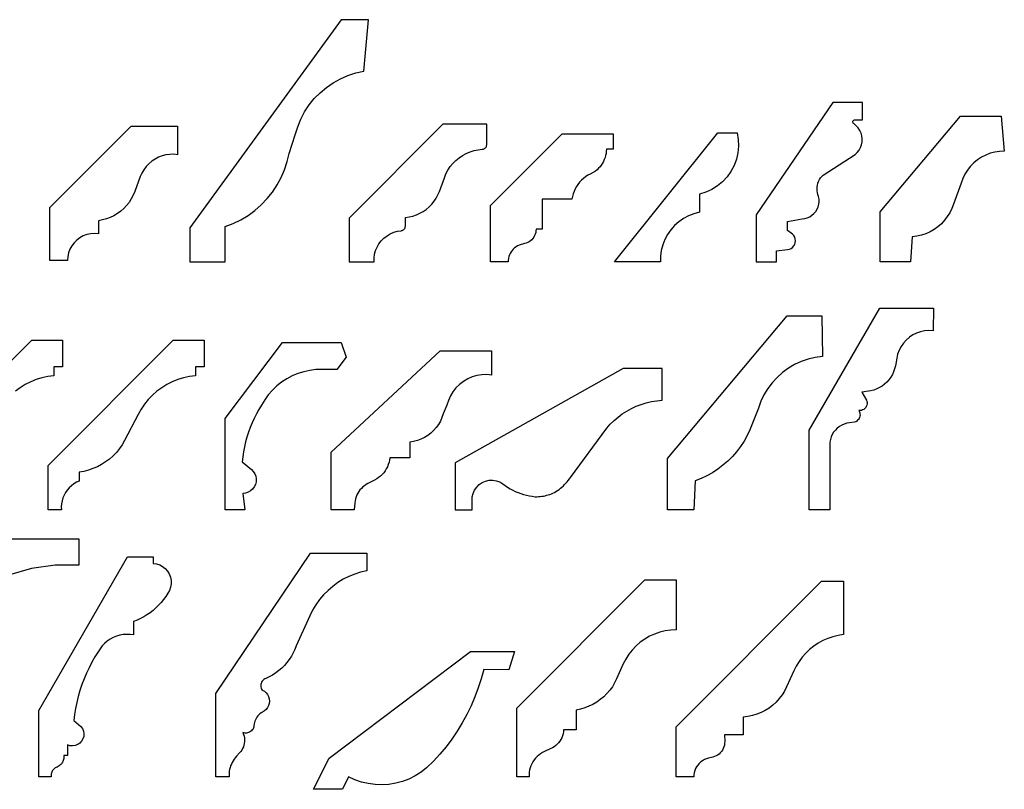
# Model space of a CAD drawing. Units: inches. Extents: x 7.2 to 66.9, y -18 to 23.8.
# Drawn here: x 51.8 to 65.7, y 1.8 to 12.7 of the extents above; entities that cross this region are included whole.
import ezdxf

# ---------------------------------------------------------------- set-up
doc = ezdxf.new("R2010")
doc.units = ezdxf.units.IN
doc.header["$MEASUREMENT"] = 0
doc.layers.add('Edges', color=7, linetype='Continuous')

msp = doc.modelspace()

# ---------------------------------------------------------------- linework, layer by layer
at = {"layer": 'Edges'}
for p, q in [((56.289, 12.685), (54.152, 9.744)), ((56.675, 12.685), (56.289, 12.685)), ((56.611, 11.959), (56.675, 12.685)), ((56.178, 11.795), (56.28, 11.852)), ((56.28, 11.852), (56.387, 11.898)), ((56.387, 11.898), (56.498, 11.934)), ((56.498, 11.934), (56.611, 11.959)), ((55.993, 11.654), (56.083, 11.729)), ((56.083, 11.729), (56.178, 11.795)), ((55.839, 11.481), (55.912, 11.571)), ((55.912, 11.571), (55.993, 11.654)), ((55.775, 11.383), (55.839, 11.481)), ((63.233, 11.515), (62.152, 9.93)), ((63.652, 11.515), (63.233, 11.515)), ((63.652, 11.271), (63.652, 11.515)), ((55.677, 11.173), (55.721, 11.28)), ((55.721, 11.28), (55.775, 11.383)), ((63.528, 11.262), (63.533, 11.267)), ((63.533, 11.267), (63.54, 11.27)), ((63.54, 11.27), (63.547, 11.271)), ((63.547, 11.271), (63.554, 11.271)), ((63.554, 11.271), (63.652, 11.271)), ((63.903, 9.97), (65.038, 11.322)), ((65.038, 11.322), (65.615, 11.322)), ((65.615, 11.322), (65.657, 10.83)), ((52.176, 10.034), (53.325, 11.183)), ((53.325, 11.183), (53.981, 11.183)), ((53.981, 11.183), (53.981, 10.779)), ((55.643, 11.061), (55.677, 11.173)), ((57.728, 11.21), (56.402, 9.884)), ((58.347, 11.21), (57.728, 11.21)), ((58.347, 10.919), (58.347, 11.21)), ((63.519, 11.243), (63.52, 11.25)), ((63.519, 11.236), (63.519, 11.243)), ((63.521, 11.229), (63.519, 11.236)), ((63.52, 11.25), (63.523, 11.257)), ((63.524, 11.223), (63.521, 11.229)), ((63.523, 11.257), (63.528, 11.262)), ((63.529, 11.218), (63.524, 11.223)), ((63.535, 11.214), (63.529, 11.218)), ((63.567, 11.188), (63.535, 11.214)), ((63.595, 11.157), (63.567, 11.188)), ((63.618, 11.122), (63.595, 11.157)), ((55.556, 10.798), (55.643, 11.061)), ((58.402, 10.061), (59.413, 11.072)), ((59.413, 11.072), (60.131, 11.072)), ((60.131, 11.072), (60.131, 10.856)), ((60.152, 9.265), (61.612, 11.087)), ((61.612, 11.087), (61.882, 11.087)), ((61.882, 11.087), (61.898, 10.994)), ((61.898, 10.994), (61.902, 10.9)), ((63.635, 11.084), (63.618, 11.122)), ((63.646, 11.044), (63.635, 11.084)), ((63.651, 11.002), (63.646, 11.044)), ((63.649, 10.96), (63.651, 11.002)), ((58.168, 10.837), (58.225, 10.849)), ((58.225, 10.849), (58.284, 10.856)), ((58.284, 10.856), (58.292, 10.857)), ((58.292, 10.857), (58.3, 10.858)), ((58.3, 10.858), (58.308, 10.861)), ((58.308, 10.861), (58.315, 10.864)), ((58.315, 10.864), (58.322, 10.869)), ((58.322, 10.869), (58.328, 10.874)), ((58.328, 10.874), (58.334, 10.88)), ((58.334, 10.88), (58.338, 10.887)), ((58.338, 10.887), (58.342, 10.895)), ((58.342, 10.895), (58.344, 10.902)), ((58.344, 10.902), (58.346, 10.91)), ((58.346, 10.91), (58.347, 10.919)), ((60.037, 10.856), (60.036, 10.826)), ((60.131, 10.856), (60.037, 10.856)), ((61.902, 10.9), (61.894, 10.807)), ((63.607, 10.844), (63.627, 10.88)), ((63.627, 10.88), (63.641, 10.92)), ((63.641, 10.92), (63.649, 10.96)), ((53.662, 10.718), (53.616, 10.687)), ((53.711, 10.743), (53.662, 10.718)), ((53.763, 10.762), (53.711, 10.743)), ((53.816, 10.776), (53.763, 10.762)), ((53.871, 10.783), (53.816, 10.776)), ((53.926, 10.784), (53.871, 10.783)), ((53.981, 10.779), (53.926, 10.784)), ((55.528, 10.681), (55.556, 10.798)), ((57.911, 10.697), (57.957, 10.735)), ((57.957, 10.735), (58.005, 10.768)), ((58.005, 10.768), (58.057, 10.796)), ((58.057, 10.796), (58.112, 10.819)), ((58.112, 10.819), (58.168, 10.837)), ((60.008, 10.711), (59.996, 10.684)), ((60.018, 10.739), (60.008, 10.711)), ((60.026, 10.768), (60.018, 10.739)), ((60.032, 10.797), (60.026, 10.768)), ((60.036, 10.826), (60.032, 10.797)), ((61.873, 10.715), (61.841, 10.627)), ((61.894, 10.807), (61.873, 10.715)), ((63.097, 10.491), (63.551, 10.782)), ((63.551, 10.782), (63.581, 10.811)), ((63.581, 10.811), (63.607, 10.844)), ((65.334, 10.743), (65.277, 10.706)), ((65.394, 10.774), (65.334, 10.743)), ((65.457, 10.799), (65.394, 10.774)), ((65.523, 10.816), (65.457, 10.799)), ((65.589, 10.826), (65.523, 10.816)), ((65.657, 10.83), (65.589, 10.826)), ((53.537, 10.611), (53.504, 10.567)), ((53.574, 10.652), (53.537, 10.611)), ((53.616, 10.687), (53.574, 10.652)), ((55.491, 10.567), (55.528, 10.681)), ((57.799, 10.561), (57.832, 10.61)), ((57.832, 10.61), (57.87, 10.655)), ((57.87, 10.655), (57.911, 10.697)), ((59.927, 10.587), (59.906, 10.567)), ((59.947, 10.609), (59.927, 10.587)), ((59.965, 10.633), (59.947, 10.609)), ((59.981, 10.658), (59.965, 10.633)), ((59.996, 10.684), (59.981, 10.658)), ((61.841, 10.627), (61.797, 10.543)), ((65.177, 10.614), (65.135, 10.561)), ((65.225, 10.663), (65.177, 10.614)), ((65.277, 10.706), (65.225, 10.663)), ((53.454, 10.469), (53.377, 10.258)), ((53.476, 10.519), (53.454, 10.469)), ((53.504, 10.567), (53.476, 10.519)), ((55.386, 10.352), (55.443, 10.458)), ((55.443, 10.458), (55.491, 10.567)), ((57.678, 10.261), (57.749, 10.454)), ((57.749, 10.454), (57.771, 10.509)), ((57.771, 10.509), (57.799, 10.561)), ((59.712, 10.444), (59.684, 10.418)), ((59.743, 10.467), (59.712, 10.444)), ((59.775, 10.488), (59.743, 10.467)), ((59.809, 10.506), (59.775, 10.488)), ((59.883, 10.548), (59.809, 10.506)), ((59.906, 10.567), (59.883, 10.548)), ((61.743, 10.466), (61.679, 10.397)), ((61.797, 10.543), (61.743, 10.466)), ((63.046, 10.427), (63.061, 10.45)), ((63.061, 10.45), (63.078, 10.471)), ((63.078, 10.471), (63.097, 10.491)), ((65.07, 10.443), (65.047, 10.379)), ((65.099, 10.504), (65.07, 10.443)), ((65.135, 10.561), (65.099, 10.504)), ((55.32, 10.252), (55.386, 10.352)), ((59.595, 10.295), (59.58, 10.26)), ((59.614, 10.328), (59.595, 10.295)), ((59.635, 10.36), (59.614, 10.328)), ((59.658, 10.39), (59.635, 10.36)), ((59.684, 10.418), (59.658, 10.39)), ((61.607, 10.337), (61.527, 10.287)), ((61.679, 10.397), (61.607, 10.337)), ((63.012, 10.296), (63.013, 10.323)), ((63.013, 10.268), (63.012, 10.296)), ((63.013, 10.323), (63.017, 10.35)), ((63.017, 10.35), (63.024, 10.377)), ((63.024, 10.377), (63.034, 10.402)), ((63.034, 10.402), (63.046, 10.427)), ((65.047, 10.379), (64.938, 10.08)), ((53.327, 10.154), (53.296, 10.106)), ((53.354, 10.205), (53.327, 10.154)), ((53.377, 10.258), (53.354, 10.205)), ((55.163, 10.072), (55.246, 10.159)), ((55.246, 10.159), (55.32, 10.252)), ((57.603, 10.121), (57.633, 10.165)), ((57.633, 10.165), (57.658, 10.212)), ((57.658, 10.212), (57.678, 10.261)), ((59.558, 10.187), (59.551, 10.149)), ((59.567, 10.224), (59.558, 10.187)), ((59.58, 10.26), (59.567, 10.224)), ((61.442, 10.248), (61.352, 10.22)), ((61.352, 10.22), (61.352, 9.966)), ((61.527, 10.287), (61.442, 10.248)), ((63.018, 10.241), (63.013, 10.268)), ((63.025, 10.215), (63.018, 10.241)), ((63.035, 10.19), (63.025, 10.215)), ((63.041, 10.153), (63.035, 10.19)), ((63.042, 10.115), (63.041, 10.153)), ((52.176, 9.284), (52.176, 10.034)), ((53.22, 10.019), (53.177, 9.981)), ((53.26, 10.061), (53.22, 10.019)), ((53.296, 10.106), (53.26, 10.061)), ((55.073, 9.993), (55.163, 10.072)), ((57.492, 10.007), (57.532, 10.041)), ((57.532, 10.041), (57.57, 10.079)), ((57.57, 10.079), (57.603, 10.121)), ((58.402, 9.265), (58.402, 10.061)), ((59.551, 10.149), (59.131, 10.149)), ((59.131, 10.149), (59.131, 9.729)), ((63.013, 10.008), (63.028, 10.042)), ((63.028, 10.042), (63.038, 10.078)), ((63.038, 10.078), (63.042, 10.115)), ((64.915, 10.018), (64.886, 9.96)), ((64.938, 10.08), (64.915, 10.018)), ((53.029, 9.892), (52.975, 9.872)), ((53.081, 9.917), (53.029, 9.892)), ((53.131, 9.947), (53.081, 9.917)), ((53.177, 9.981), (53.131, 9.947)), ((54.874, 9.86), (54.976, 9.922)), ((54.976, 9.922), (55.073, 9.993)), ((56.402, 9.884), (56.402, 9.265)), ((57.198, 9.894), (57.25, 9.901)), ((57.198, 9.769), (57.198, 9.894)), ((57.25, 9.901), (57.302, 9.913)), ((57.302, 9.913), (57.353, 9.93)), ((57.353, 9.93), (57.401, 9.951)), ((57.401, 9.951), (57.448, 9.977)), ((57.448, 9.977), (57.492, 10.007)), ((61.127, 9.878), (61.061, 9.832)), ((61.198, 9.916), (61.127, 9.878)), ((61.274, 9.946), (61.198, 9.916)), ((61.352, 9.966), (61.274, 9.946)), ((62.152, 9.93), (62.152, 9.265)), ((62.803, 9.872), (62.84, 9.877)), ((62.84, 9.877), (62.875, 9.888)), ((62.875, 9.888), (62.909, 9.903)), ((62.909, 9.903), (62.941, 9.923)), ((62.941, 9.923), (62.969, 9.948)), ((62.969, 9.948), (62.993, 9.976)), ((62.993, 9.976), (63.013, 10.008)), ((63.902, 9.265), (63.903, 9.97)), ((64.852, 9.904), (64.812, 9.852)), ((64.886, 9.96), (64.852, 9.904)), ((52.92, 9.857), (52.863, 9.847)), ((52.863, 9.847), (52.863, 9.661)), ((52.975, 9.872), (52.92, 9.857)), ((54.152, 9.744), (54.152, 9.265)), ((54.654, 9.765), (54.766, 9.808)), ((54.654, 9.265), (54.654, 9.765)), ((54.766, 9.808), (54.874, 9.86)), ((57.186, 9.732), (57.19, 9.739)), ((57.19, 9.739), (57.193, 9.746)), ((57.193, 9.746), (57.196, 9.753)), ((57.196, 9.753), (57.197, 9.761)), ((57.197, 9.761), (57.198, 9.769)), ((61, 9.778), (60.947, 9.718)), ((61.061, 9.832), (61, 9.778)), ((62.593, 9.836), (62.803, 9.872)), ((62.593, 9.709), (62.593, 9.836)), ((64.719, 9.761), (64.665, 9.723)), ((64.768, 9.804), (64.719, 9.761)), ((64.812, 9.852), (64.768, 9.804)), ((52.601, 9.606), (52.557, 9.574)), ((52.649, 9.632), (52.601, 9.606)), ((52.701, 9.651), (52.649, 9.632)), ((52.754, 9.662), (52.701, 9.651)), ((52.809, 9.665), (52.754, 9.662)), ((52.863, 9.661), (52.809, 9.665)), ((56.858, 9.564), (56.896, 9.602)), ((56.896, 9.602), (56.939, 9.635)), ((56.939, 9.635), (56.985, 9.663)), ((56.985, 9.663), (57.035, 9.684)), ((57.035, 9.684), (57.087, 9.698)), ((57.087, 9.698), (57.14, 9.706)), ((57.14, 9.706), (57.148, 9.707)), ((57.148, 9.707), (57.155, 9.709)), ((57.155, 9.709), (57.162, 9.712)), ((57.162, 9.712), (57.169, 9.716)), ((57.169, 9.716), (57.175, 9.721)), ((57.175, 9.721), (57.181, 9.726)), ((57.181, 9.726), (57.186, 9.732)), ((58.999, 9.597), (58.984, 9.579)), ((59.013, 9.616), (58.999, 9.597)), ((59.024, 9.637), (59.013, 9.616)), ((59.033, 9.659), (59.024, 9.637)), ((59.039, 9.682), (59.033, 9.659)), ((59.042, 9.705), (59.039, 9.682)), ((59.043, 9.729), (59.042, 9.705)), ((59.131, 9.729), (59.043, 9.729)), ((60.9, 9.651), (60.862, 9.58)), ((60.947, 9.718), (60.9, 9.651)), ((62.646, 9.673), (62.593, 9.709)), ((62.667, 9.658), (62.646, 9.673)), ((62.684, 9.638), (62.667, 9.658)), ((62.697, 9.615), (62.684, 9.638)), ((62.705, 9.59), (62.697, 9.615)), ((64.358, 9.62), (64.333, 9.265)), ((64.423, 9.628), (64.358, 9.62)), ((64.487, 9.642), (64.423, 9.628)), ((64.549, 9.663), (64.487, 9.642)), ((64.609, 9.69), (64.549, 9.663)), ((64.665, 9.723), (64.609, 9.69)), ((52.486, 9.491), (52.46, 9.443)), ((52.519, 9.535), (52.486, 9.491)), ((52.557, 9.574), (52.519, 9.535)), ((56.778, 9.425), (56.798, 9.474)), ((56.798, 9.474), (56.825, 9.521)), ((56.825, 9.521), (56.858, 9.564)), ((58.741, 9.462), (58.722, 9.446)), ((58.761, 9.477), (58.741, 9.462)), ((58.782, 9.49), (58.761, 9.477)), ((58.804, 9.5), (58.782, 9.49)), ((58.881, 9.523), (58.804, 9.5)), ((58.904, 9.529), (58.881, 9.523)), ((58.926, 9.538), (58.904, 9.529)), ((58.947, 9.55), (58.926, 9.538)), ((58.966, 9.563), (58.947, 9.55)), ((58.984, 9.579), (58.966, 9.563)), ((60.833, 9.504), (60.813, 9.426)), ((60.862, 9.58), (60.833, 9.504)), ((62.646, 9.455), (62.667, 9.47)), ((62.667, 9.47), (62.684, 9.49)), ((62.684, 9.49), (62.697, 9.513)), ((62.697, 9.513), (62.705, 9.538)), ((62.708, 9.564), (62.705, 9.59)), ((62.705, 9.538), (62.708, 9.564)), ((52.429, 9.339), (52.426, 9.284)), ((52.441, 9.392), (52.429, 9.339)), ((52.46, 9.443), (52.441, 9.392)), ((56.756, 9.319), (56.763, 9.372)), ((56.756, 9.265), (56.756, 9.319)), ((56.763, 9.372), (56.778, 9.425)), ((58.661, 9.339), (58.655, 9.315)), ((58.669, 9.363), (58.661, 9.339)), ((58.679, 9.385), (58.669, 9.363)), ((58.691, 9.407), (58.679, 9.385)), ((58.706, 9.427), (58.691, 9.407)), ((58.722, 9.446), (58.706, 9.427)), ((60.803, 9.346), (60.801, 9.265)), ((60.813, 9.426), (60.803, 9.346)), ((62.441, 9.422), (62.596, 9.438)), ((62.441, 9.265), (62.441, 9.422)), ((62.596, 9.438), (62.622, 9.444)), ((62.622, 9.444), (62.646, 9.455)), ((52.426, 9.284), (52.176, 9.284)), ((54.152, 9.265), (54.654, 9.265)), ((56.402, 9.265), (56.756, 9.265)), ((58.652, 9.265), (58.402, 9.265)), ((58.655, 9.315), (58.652, 9.29)), ((58.652, 9.29), (58.652, 9.265)), ((60.801, 9.265), (60.152, 9.265)), ((62.152, 9.265), (62.441, 9.265)), ((64.333, 9.265), (63.902, 9.265)), ((60.902, 6.491), (62.592, 8.505)), ((62.592, 8.505), (63.081, 8.505)), ((62.902, 6.89), (63.897, 8.614)), ((63.081, 8.505), (63.087, 7.929)), ((63.897, 8.614), (64.655, 8.614)), ((64.655, 8.614), (64.65, 8.292)), ((64.366, 8.233), (64.317, 8.201)), ((64.419, 8.259), (64.366, 8.233)), ((64.475, 8.278), (64.419, 8.259)), ((64.532, 8.29), (64.475, 8.278)), ((64.591, 8.295), (64.532, 8.29)), ((64.65, 8.292), (64.591, 8.295)), ((50.152, 6.39), (51.92, 8.158)), ((51.92, 8.158), (52.357, 8.158)), ((52.152, 6.39), (53.92, 8.158)), ((52.357, 8.158), (52.357, 7.783)), ((53.92, 8.158), (54.357, 8.158)), ((54.357, 8.158), (54.357, 7.783)), ((54.652, 7.056), (55.461, 8.129)), ((55.461, 8.129), (56.292, 8.129)), ((56.292, 8.129), (56.36, 7.921)), ((64.199, 8.071), (64.171, 8.019)), ((64.233, 8.119), (64.199, 8.071)), ((64.272, 8.162), (64.233, 8.119)), ((64.317, 8.201), (64.272, 8.162)), ((56.152, 6.577), (57.69, 8.011)), ((57.69, 8.011), (58.416, 8.011)), ((58.416, 8.011), (58.416, 7.667)), ((63.087, 7.929), (62.986, 7.915)), ((64.15, 7.964), (64.137, 7.907)), ((64.171, 8.019), (64.15, 7.964)), ((56.36, 7.921), (56.229, 7.746)), ((62.696, 7.815), (62.607, 7.763)), ((62.789, 7.858), (62.696, 7.815)), ((62.886, 7.892), (62.789, 7.858)), ((62.986, 7.915), (62.886, 7.892)), ((64.118, 7.799), (64.108, 7.756)), ((64.137, 7.907), (64.118, 7.799)), ((52.232, 7.658), (52.148, 7.646)), ((52.357, 7.783), (52.232, 7.783)), ((52.232, 7.783), (52.232, 7.658)), ((54.232, 7.658), (54.148, 7.646)), ((54.357, 7.783), (54.232, 7.783)), ((54.232, 7.783), (54.232, 7.658)), ((55.599, 7.655), (55.522, 7.614)), ((55.679, 7.689), (55.599, 7.655)), ((55.762, 7.715), (55.679, 7.689)), ((55.847, 7.733), (55.762, 7.715)), ((55.933, 7.744), (55.847, 7.733)), ((56.02, 7.746), (55.933, 7.744)), ((56.229, 7.746), (56.02, 7.746)), ((60.274, 7.759), (57.902, 6.426)), ((58.209, 7.659), (58.142, 7.64)), ((58.277, 7.67), (58.209, 7.659)), ((58.347, 7.673), (58.277, 7.67)), ((58.416, 7.667), (58.347, 7.673)), ((60.823, 7.759), (60.274, 7.759)), ((60.823, 7.311), (60.823, 7.759)), ((62.524, 7.703), (62.447, 7.635)), ((62.607, 7.763), (62.524, 7.703)), ((64.076, 7.675), (64.054, 7.637)), ((64.094, 7.715), (64.076, 7.675)), ((64.108, 7.756), (64.094, 7.715)), ((51.83, 7.533), (51.758, 7.488)), ((51.906, 7.571), (51.83, 7.533)), ((51.984, 7.603), (51.906, 7.571)), ((52.065, 7.628), (51.984, 7.603)), ((52.148, 7.646), (52.065, 7.628)), ((53.83, 7.533), (53.758, 7.488)), ((53.906, 7.571), (53.83, 7.533)), ((53.984, 7.603), (53.906, 7.571)), ((54.065, 7.628), (53.984, 7.603)), ((54.148, 7.646), (54.065, 7.628)), ((55.381, 7.513), (55.319, 7.452)), ((55.449, 7.567), (55.381, 7.513)), ((55.522, 7.614), (55.449, 7.567)), ((57.963, 7.535), (57.913, 7.486)), ((58.018, 7.577), (57.963, 7.535)), ((58.078, 7.612), (58.018, 7.577)), ((58.142, 7.64), (58.078, 7.612)), ((62.378, 7.559), (62.316, 7.477)), ((62.447, 7.635), (62.378, 7.559)), ((63.932, 7.512), (63.895, 7.49)), ((63.967, 7.539), (63.932, 7.512)), ((63.999, 7.569), (63.967, 7.539)), ((64.028, 7.601), (63.999, 7.569)), ((64.054, 7.637), (64.028, 7.601)), ((51.758, 7.488), (51.69, 7.438)), ((53.626, 7.382), (53.567, 7.321)), ((53.69, 7.438), (53.626, 7.382)), ((53.758, 7.488), (53.69, 7.438)), ((55.262, 7.387), (55.211, 7.316)), ((55.319, 7.452), (55.262, 7.387)), ((57.834, 7.372), (57.805, 7.309)), ((57.87, 7.432), (57.834, 7.372)), ((57.913, 7.486), (57.87, 7.432)), ((62.263, 7.39), (62.219, 7.297)), ((62.316, 7.477), (62.263, 7.39)), ((63.771, 7.445), (63.646, 7.428)), ((63.646, 7.428), (63.71, 7.314)), ((63.814, 7.456), (63.771, 7.445)), ((63.855, 7.471), (63.814, 7.456)), ((63.895, 7.49), (63.855, 7.471)), ((53.513, 7.256), (53.465, 7.186)), ((53.567, 7.321), (53.513, 7.256)), ((55.167, 7.241), (55.129, 7.181)), ((55.211, 7.316), (55.167, 7.241)), ((57.785, 7.243), (57.733, 7.118)), ((57.805, 7.309), (57.785, 7.243)), ((60.459, 7.226), (60.529, 7.253)), ((60.529, 7.253), (60.601, 7.275)), ((60.601, 7.275), (60.674, 7.292)), ((60.674, 7.292), (60.749, 7.304)), ((60.749, 7.304), (60.823, 7.311)), ((62.219, 7.297), (62.184, 7.2)), ((63.715, 7.241), (63.708, 7.224)), ((63.71, 7.314), (63.716, 7.296)), ((63.719, 7.259), (63.715, 7.241)), ((63.716, 7.296), (63.719, 7.278)), ((63.719, 7.278), (63.719, 7.259)), ((53.423, 7.112), (53.231, 6.743)), ((53.465, 7.186), (53.423, 7.112)), ((55.094, 7.119), (55.062, 7.056)), ((55.129, 7.181), (55.094, 7.119)), ((57.733, 7.118), (57.715, 7.066)), ((60.202, 7.073), (60.262, 7.118)), ((60.262, 7.118), (60.325, 7.159)), ((60.325, 7.159), (60.391, 7.195)), ((60.391, 7.195), (60.459, 7.226)), ((62.184, 7.2), (62.064, 6.895)), ((63.621, 7.165), (63.602, 7.165)), ((63.602, 7.165), (63.61, 7.15)), ((63.61, 7.15), (63.615, 7.135)), ((63.615, 7.135), (63.618, 7.118)), ((63.619, 7.102), (63.617, 7.085)), ((63.618, 7.118), (63.619, 7.102)), ((63.639, 7.168), (63.621, 7.165)), ((63.656, 7.174), (63.639, 7.168)), ((63.672, 7.183), (63.656, 7.174)), ((63.687, 7.194), (63.672, 7.183)), ((63.699, 7.208), (63.687, 7.194)), ((63.708, 7.224), (63.699, 7.208)), ((54.652, 5.765), (54.652, 7.056)), ((55.033, 6.991), (55.006, 6.926)), ((55.062, 7.056), (55.033, 6.991)), ((57.664, 6.97), (57.632, 6.926)), ((57.692, 7.017), (57.664, 6.97)), ((57.715, 7.066), (57.692, 7.017)), ((60.041, 6.916), (60.091, 6.972)), ((60.091, 6.972), (60.145, 7.024)), ((60.145, 7.024), (60.202, 7.073)), ((63.362, 6.96), (63.329, 6.94)), ((63.397, 6.975), (63.362, 6.96)), ((63.433, 6.986), (63.397, 6.975)), ((63.471, 6.992), (63.433, 6.986)), ((63.543, 7.003), (63.471, 6.992)), ((63.558, 7.009), (63.543, 7.003)), ((63.573, 7.018), (63.558, 7.009)), ((63.585, 7.028), (63.573, 7.018)), ((63.597, 7.04), (63.585, 7.028)), ((63.606, 7.054), (63.597, 7.04)), ((63.613, 7.069), (63.606, 7.054)), ((63.617, 7.085), (63.613, 7.069)), ((54.981, 6.859), (54.96, 6.791)), ((55.006, 6.926), (54.981, 6.859)), ((57.513, 6.815), (57.467, 6.786)), ((57.556, 6.848), (57.513, 6.815)), ((57.596, 6.885), (57.556, 6.848)), ((57.632, 6.926), (57.596, 6.885)), ((59.53, 6.222), (60.041, 6.916)), ((62.064, 6.895), (62.026, 6.813)), ((62.902, 5.765), (62.902, 6.89)), ((63.227, 6.828), (63.211, 6.793)), ((63.247, 6.86), (63.227, 6.828)), ((63.271, 6.89), (63.247, 6.86)), ((63.298, 6.917), (63.271, 6.89)), ((63.329, 6.94), (63.298, 6.917)), ((53.197, 6.684), (53.159, 6.628)), ((53.231, 6.743), (53.197, 6.684)), ((54.941, 6.723), (54.925, 6.654)), ((54.96, 6.791), (54.941, 6.723)), ((57.315, 6.728), (57.261, 6.719)), ((57.261, 6.719), (57.261, 6.5)), ((57.367, 6.743), (57.315, 6.728)), ((57.418, 6.762), (57.367, 6.743)), ((57.467, 6.786), (57.418, 6.762)), ((61.981, 6.733), (61.932, 6.657)), ((62.026, 6.813), (61.981, 6.733)), ((63.193, 6.719), (63.191, 6.681)), ((63.191, 6.681), (63.191, 5.765)), ((63.2, 6.757), (63.193, 6.719)), ((63.211, 6.793), (63.2, 6.757)), ((53.116, 6.575), (53.069, 6.526)), ((53.159, 6.628), (53.116, 6.575)), ((54.912, 6.584), (54.902, 6.514)), ((54.925, 6.654), (54.912, 6.584)), ((56.152, 5.765), (56.152, 6.577)), ((61.877, 6.585), (61.817, 6.517)), ((61.932, 6.657), (61.877, 6.585)), ((52.908, 6.404), (52.848, 6.372)), ((52.965, 6.44), (52.908, 6.404)), ((53.019, 6.481), (52.965, 6.44)), ((53.069, 6.526), (53.019, 6.481)), ((54.902, 6.514), (54.894, 6.443)), ((54.894, 6.443), (55.023, 6.334)), ((56.957, 6.404), (56.944, 6.373)), ((56.967, 6.435), (56.957, 6.404)), ((56.975, 6.467), (56.967, 6.435)), ((56.98, 6.5), (56.975, 6.467)), ((57.261, 6.5), (56.98, 6.5)), ((57.902, 6.426), (57.902, 5.765)), ((60.902, 5.765), (60.902, 6.491)), ((61.753, 6.453), (61.684, 6.393)), ((61.817, 6.517), (61.753, 6.453)), ((52.152, 5.765), (52.152, 6.39)), ((52.656, 6.307), (52.59, 6.296)), ((52.59, 6.296), (52.59, 6.171)), ((52.722, 6.324), (52.656, 6.307)), ((52.786, 6.346), (52.722, 6.324)), ((52.848, 6.372), (52.786, 6.346)), ((55.023, 6.334), (55.05, 6.307)), ((55.05, 6.307), (55.071, 6.274)), ((55.071, 6.274), (55.085, 6.238)), ((56.87, 6.264), (56.846, 6.241)), ((56.892, 6.289), (56.87, 6.264)), ((56.911, 6.316), (56.892, 6.289)), ((56.929, 6.344), (56.911, 6.316)), ((56.944, 6.373), (56.929, 6.344)), ((61.535, 6.289), (61.456, 6.246)), ((61.612, 6.339), (61.535, 6.289)), ((61.684, 6.393), (61.612, 6.339)), ((52.515, 6.131), (52.481, 6.105)), ((52.551, 6.153), (52.515, 6.131)), ((52.59, 6.171), (52.551, 6.153)), ((55.081, 6.124), (55.064, 6.089)), ((55.09, 6.161), (55.081, 6.124)), ((55.085, 6.238), (55.091, 6.2)), ((55.091, 6.2), (55.09, 6.161)), ((56.642, 6.121), (56.619, 6.105)), ((56.667, 6.135), (56.642, 6.121)), ((56.764, 6.185), (56.667, 6.135)), ((56.793, 6.202), (56.764, 6.185)), ((56.82, 6.22), (56.793, 6.202)), ((56.846, 6.241), (56.82, 6.22)), ((58.205, 6.086), (58.242, 6.122)), ((58.242, 6.122), (58.284, 6.15)), ((58.284, 6.15), (58.331, 6.17)), ((58.331, 6.17), (58.381, 6.181)), ((58.381, 6.181), (58.432, 6.183)), ((58.432, 6.183), (58.482, 6.175)), ((58.482, 6.175), (58.531, 6.159)), ((58.531, 6.159), (58.575, 6.133)), ((58.575, 6.133), (58.608, 6.108)), ((59.429, 6.103), (59.447, 6.121)), ((59.447, 6.121), (59.465, 6.14)), ((59.465, 6.14), (59.483, 6.159)), ((59.483, 6.159), (59.499, 6.18)), ((59.499, 6.18), (59.515, 6.2)), ((59.515, 6.2), (59.53, 6.222)), ((61.289, 6.175), (61.272, 5.765)), ((61.374, 6.207), (61.289, 6.175)), ((61.456, 6.246), (61.374, 6.207)), ((52.398, 6.009), (52.378, 5.972)), ((52.422, 6.044), (52.398, 6.009)), ((52.45, 6.076), (52.422, 6.044)), ((52.481, 6.105), (52.45, 6.076)), ((54.942, 6), (54.904, 5.995)), ((54.904, 5.995), (54.931, 5.765)), ((54.979, 6.013), (54.942, 6)), ((55.012, 6.032), (54.979, 6.013)), ((55.041, 6.058), (55.012, 6.032)), ((55.064, 6.089), (55.041, 6.058)), ((56.526, 5.999), (56.513, 5.974)), ((56.541, 6.023), (56.526, 5.999)), ((56.557, 6.046), (56.541, 6.023)), ((56.576, 6.067), (56.557, 6.046)), ((56.597, 6.087), (56.576, 6.067)), ((56.619, 6.105), (56.597, 6.087)), ((58.143, 5.948), (58.155, 5.997)), ((58.155, 5.997), (58.176, 6.044)), ((58.176, 6.044), (58.205, 6.086)), ((58.608, 6.108), (58.642, 6.084)), ((58.642, 6.084), (58.677, 6.062)), ((58.677, 6.062), (58.714, 6.042)), ((58.714, 6.042), (58.751, 6.024)), ((58.751, 6.024), (58.789, 6.007)), ((58.789, 6.007), (58.828, 5.993)), ((58.828, 5.993), (58.868, 5.98)), ((58.868, 5.98), (58.908, 5.97)), ((59.216, 5.976), (59.238, 5.983)), ((59.238, 5.983), (59.26, 5.991)), ((59.26, 5.991), (59.281, 6)), ((59.281, 6), (59.302, 6.01)), ((59.302, 6.01), (59.325, 6.024)), ((59.325, 6.024), (59.347, 6.038)), ((59.347, 6.038), (59.368, 6.053)), ((59.368, 6.053), (59.389, 6.069)), ((59.389, 6.069), (59.409, 6.085)), ((59.409, 6.085), (59.429, 6.103)), ((52.342, 5.85), (52.338, 5.808)), ((52.349, 5.892), (52.342, 5.85)), ((52.362, 5.932), (52.349, 5.892)), ((52.378, 5.972), (52.362, 5.932)), ((56.483, 5.865), (56.473, 5.765)), ((56.487, 5.893), (56.483, 5.865)), ((56.493, 5.92), (56.487, 5.893)), ((56.502, 5.947), (56.493, 5.92)), ((56.513, 5.974), (56.502, 5.947)), ((58.14, 5.897), (58.143, 5.948)), ((58.14, 5.765), (58.14, 5.897)), ((58.908, 5.97), (58.949, 5.961)), ((58.949, 5.961), (58.99, 5.955)), ((58.99, 5.955), (59.031, 5.95)), ((59.031, 5.95), (59.055, 5.95)), ((59.055, 5.95), (59.078, 5.951)), ((59.078, 5.951), (59.101, 5.953)), ((59.101, 5.953), (59.125, 5.955)), ((59.125, 5.955), (59.148, 5.959)), ((59.148, 5.959), (59.171, 5.964)), ((59.171, 5.964), (59.193, 5.969)), ((59.193, 5.969), (59.216, 5.976)), ((52.34, 5.765), (52.152, 5.765)), ((52.338, 5.808), (52.34, 5.765)), ((54.931, 5.765), (54.652, 5.765)), ((56.473, 5.765), (56.152, 5.765)), ((57.902, 5.765), (58.14, 5.765)), ((61.272, 5.765), (60.902, 5.765)), ((63.191, 5.765), (62.902, 5.765)), ((50.963, 5.356), (52.588, 5.356)), ((52.588, 5.356), (52.588, 4.981)), ((54.521, 3.169), (55.859, 5.154)), ((55.859, 5.154), (56.652, 5.154)), ((56.652, 5.154), (56.652, 4.904)), ((52.021, 2.931), (53.274, 5.102)), ((53.274, 5.102), (53.635, 5.102)), ((53.635, 5.102), (53.635, 5.008)), ((53.635, 5.008), (53.682, 5.002)), ((51.918, 4.935), (51.594, 4.84)), ((52.251, 4.982), (51.918, 4.935)), ((52.588, 4.981), (52.251, 4.982)), ((53.682, 5.002), (53.728, 4.987)), ((53.728, 4.987), (53.77, 4.965)), ((53.77, 4.965), (53.807, 4.935)), ((53.807, 4.935), (53.839, 4.899)), ((53.839, 4.899), (53.864, 4.859)), ((56.566, 4.883), (56.482, 4.856)), ((56.652, 4.904), (56.566, 4.883)), ((53.864, 4.859), (53.881, 4.814)), ((53.881, 4.814), (53.89, 4.767)), ((53.89, 4.767), (53.89, 4.719)), ((56.245, 4.737), (56.173, 4.684)), ((56.321, 4.783), (56.245, 4.737)), ((56.4, 4.823), (56.321, 4.783)), ((56.482, 4.856), (56.4, 4.823)), ((58.771, 2.965), (60.582, 4.777)), ((60.582, 4.777), (61.024, 4.777)), ((61.021, 2.7), (63.076, 4.755)), ((61.024, 4.777), (61.024, 4.07)), ((63.076, 4.755), (63.385, 4.755)), ((63.385, 4.755), (63.385, 4.004)), ((53.866, 4.627), (53.842, 4.586)), ((53.882, 4.672), (53.866, 4.627)), ((53.89, 4.719), (53.882, 4.672)), ((56.106, 4.627), (56.043, 4.564)), ((56.173, 4.684), (56.106, 4.627)), ((53.748, 4.457), (53.712, 4.417)), ((53.782, 4.498), (53.748, 4.457)), ((53.813, 4.541), (53.782, 4.498)), ((53.842, 4.586), (53.813, 4.541)), ((55.986, 4.496), (55.934, 4.425)), ((56.043, 4.564), (55.986, 4.496)), ((53.592, 4.312), (53.548, 4.282)), ((53.634, 4.345), (53.592, 4.312)), ((53.674, 4.38), (53.634, 4.345)), ((53.712, 4.417), (53.674, 4.38)), ((55.888, 4.349), (55.848, 4.269)), ((55.934, 4.425), (55.888, 4.349)), ((53.408, 4.206), (53.359, 4.186)), ((53.359, 4.186), (53.359, 3.999)), ((53.456, 4.229), (53.408, 4.206)), ((53.503, 4.254), (53.456, 4.229)), ((53.548, 4.282), (53.503, 4.254)), ((55.848, 4.269), (55.656, 3.844)), ((60.792, 4.037), (60.718, 4.011)), ((60.868, 4.055), (60.792, 4.037)), ((60.946, 4.066), (60.868, 4.055)), ((61.024, 4.07), (60.946, 4.066)), ((52.987, 3.909), (52.949, 3.877)), ((53.028, 3.937), (52.987, 3.909)), ((53.071, 3.96), (53.028, 3.937)), ((53.116, 3.979), (53.071, 3.96)), ((53.163, 3.993), (53.116, 3.979)), ((53.212, 4.002), (53.163, 3.993)), ((53.261, 4.006), (53.212, 4.002)), ((53.31, 4.005), (53.261, 4.006)), ((53.359, 3.999), (53.31, 4.005)), ((60.515, 3.894), (60.456, 3.842)), ((60.579, 3.939), (60.515, 3.894)), ((60.647, 3.979), (60.579, 3.939)), ((60.718, 4.011), (60.647, 3.979)), ((63.096, 3.918), (63.03, 3.882)), ((63.165, 3.949), (63.096, 3.918)), ((63.237, 3.973), (63.165, 3.949)), ((63.31, 3.992), (63.237, 3.973)), ((63.385, 4.004), (63.31, 3.992)), ((52.885, 3.803), (52.813, 3.688)), ((52.915, 3.842), (52.885, 3.803)), ((52.949, 3.877), (52.915, 3.842)), ((55.637, 3.794), (55.614, 3.744)), ((55.656, 3.844), (55.637, 3.794)), ((56.12, 2.256), (58.118, 3.762)), ((58.118, 3.762), (58.741, 3.762)), ((58.741, 3.762), (58.661, 3.506)), ((60.402, 3.785), (60.354, 3.724)), ((60.456, 3.842), (60.402, 3.785)), ((62.908, 3.792), (62.853, 3.74)), ((62.967, 3.84), (62.908, 3.792)), ((63.03, 3.882), (62.967, 3.84)), ((52.813, 3.688), (52.77, 3.612)), ((55.558, 3.652), (55.526, 3.608)), ((55.588, 3.697), (55.558, 3.652)), ((55.614, 3.744), (55.588, 3.697)), ((60.312, 3.657), (60.276, 3.588)), ((60.354, 3.724), (60.312, 3.657)), ((62.758, 3.623), (62.719, 3.558)), ((62.803, 3.683), (62.758, 3.623)), ((62.853, 3.74), (62.803, 3.683)), ((52.731, 3.535), (52.694, 3.457)), ((52.77, 3.612), (52.731, 3.535)), ((55.411, 3.494), (55.368, 3.461)), ((55.452, 3.529), (55.411, 3.494)), ((55.49, 3.567), (55.452, 3.529)), ((55.526, 3.608), (55.49, 3.567)), ((58.305, 3.511), (58.269, 3.38)), ((58.661, 3.506), (58.305, 3.511)), ((60.276, 3.588), (60.181, 3.377)), ((62.685, 3.491), (62.582, 3.263)), ((62.719, 3.558), (62.685, 3.491)), ((52.66, 3.377), (52.63, 3.296)), ((52.694, 3.457), (52.66, 3.377)), ((55.175, 3.343), (55.166, 3.329)), ((55.185, 3.356), (55.175, 3.343)), ((55.197, 3.367), (55.185, 3.356)), ((55.211, 3.376), (55.197, 3.367)), ((55.226, 3.383), (55.211, 3.376)), ((55.275, 3.405), (55.226, 3.383)), ((55.323, 3.432), (55.275, 3.405)), ((55.368, 3.461), (55.323, 3.432)), ((58.269, 3.38), (58.227, 3.25)), ((60.181, 3.377), (60.153, 3.321)), ((52.602, 3.213), (52.578, 3.13)), ((52.63, 3.296), (52.602, 3.213)), ((55.157, 3.297), (55.156, 3.281)), ((55.156, 3.281), (55.158, 3.264)), ((55.16, 3.313), (55.157, 3.297)), ((55.158, 3.264), (55.162, 3.248)), ((55.166, 3.329), (55.16, 3.313)), ((55.162, 3.248), (55.168, 3.233)), ((55.168, 3.233), (55.177, 3.219)), ((55.177, 3.219), (55.206, 3.203)), ((55.206, 3.203), (55.23, 3.182)), ((58.227, 3.25), (58.18, 3.123)), ((60.084, 3.217), (60.043, 3.169)), ((60.121, 3.267), (60.084, 3.217)), ((60.153, 3.321), (60.121, 3.267)), ((62.553, 3.205), (62.519, 3.15)), ((62.582, 3.263), (62.553, 3.205)), ((52.578, 3.13), (52.558, 3.046)), ((54.521, 1.993), (54.521, 3.169)), ((55.23, 3.182), (55.25, 3.156)), ((55.25, 3.156), (55.265, 3.127)), ((55.265, 3.127), (55.275, 3.096)), ((55.275, 3.096), (55.278, 3.064)), ((55.278, 3.064), (55.275, 3.031)), ((58.18, 3.123), (58.126, 2.998)), ((59.951, 3.085), (59.9, 3.049)), ((59.999, 3.125), (59.951, 3.085)), ((60.043, 3.169), (59.999, 3.125)), ((62.479, 3.098), (62.435, 3.05)), ((62.519, 3.15), (62.479, 3.098)), ((52.021, 1.993), (52.021, 2.931)), ((52.54, 2.961), (52.527, 2.875)), ((52.558, 3.046), (52.54, 2.961)), ((55.206, 2.924), (55.178, 2.908)), ((55.231, 2.945), (55.206, 2.924)), ((55.251, 2.971), (55.231, 2.945)), ((55.266, 3), (55.251, 2.971)), ((55.275, 3.031), (55.266, 3)), ((58.126, 2.998), (58.066, 2.876)), ((58.771, 1.993), (58.771, 2.965)), ((59.671, 2.95), (59.61, 2.937)), ((59.61, 2.937), (59.61, 2.656)), ((59.731, 2.967), (59.671, 2.95)), ((59.79, 2.99), (59.731, 2.967)), ((59.846, 3.017), (59.79, 2.99)), ((59.9, 3.049), (59.846, 3.017)), ((62.28, 2.932), (62.222, 2.902)), ((62.336, 2.966), (62.28, 2.932)), ((62.387, 3.006), (62.336, 2.966)), ((62.435, 3.05), (62.387, 3.006)), ((52.527, 2.875), (52.516, 2.789)), ((52.516, 2.789), (52.614, 2.705)), ((55.071, 2.782), (55.065, 2.762)), ((55.079, 2.801), (55.071, 2.782)), ((55.089, 2.82), (55.079, 2.801)), ((55.1, 2.838), (55.089, 2.82)), ((55.113, 2.855), (55.1, 2.838)), ((55.127, 2.87), (55.113, 2.855)), ((55.143, 2.884), (55.127, 2.87)), ((55.16, 2.897), (55.143, 2.884)), ((55.178, 2.908), (55.16, 2.897)), ((58.066, 2.876), (58.001, 2.757)), ((62.035, 2.847), (61.971, 2.839)), ((61.971, 2.839), (61.971, 2.589)), ((62.099, 2.859), (62.035, 2.847)), ((62.162, 2.878), (62.099, 2.859)), ((62.222, 2.902), (62.162, 2.878)), ((52.614, 2.705), (52.636, 2.675)), ((52.636, 2.675), (52.651, 2.64)), ((55.025, 2.644), (55.012, 2.634)), ((55.036, 2.656), (55.025, 2.644)), ((55.046, 2.669), (55.036, 2.656)), ((55.053, 2.684), (55.046, 2.669)), ((55.059, 2.699), (55.053, 2.684)), ((55.061, 2.741), (55.059, 2.72)), ((55.059, 2.72), (55.059, 2.699)), ((55.065, 2.762), (55.061, 2.741)), ((58.001, 2.757), (57.93, 2.641)), ((59.433, 2.656), (59.43, 2.628)), ((59.61, 2.656), (59.433, 2.656)), ((61.021, 1.993), (61.021, 2.7)), ((52.644, 2.53), (52.626, 2.498)), ((52.655, 2.566), (52.644, 2.53)), ((52.651, 2.64), (52.657, 2.603)), ((52.657, 2.603), (52.655, 2.566)), ((54.919, 2.614), (54.903, 2.618)), ((54.903, 2.618), (54.913, 2.594)), ((54.913, 2.594), (54.92, 2.569)), ((54.935, 2.612), (54.919, 2.614)), ((54.92, 2.569), (54.924, 2.544)), ((54.924, 2.544), (54.926, 2.519)), ((54.926, 2.519), (54.926, 2.493)), ((54.952, 2.612), (54.935, 2.612)), ((54.968, 2.615), (54.952, 2.612)), ((54.983, 2.619), (54.968, 2.615)), ((54.998, 2.626), (54.983, 2.619)), ((55.012, 2.634), (54.998, 2.626)), ((57.854, 2.528), (57.772, 2.42)), ((57.93, 2.641), (57.854, 2.528)), ((59.394, 2.522), (59.379, 2.499)), ((59.407, 2.547), (59.394, 2.522)), ((59.417, 2.573), (59.407, 2.547)), ((59.425, 2.6), (59.417, 2.573)), ((59.43, 2.628), (59.425, 2.6)), ((61.971, 2.589), (61.706, 2.589)), ((61.706, 2.589), (61.708, 2.492)), ((52.425, 2.445), (52.425, 2.294)), ((52.461, 2.433), (52.425, 2.445)), ((52.498, 2.43), (52.461, 2.433)), ((52.535, 2.436), (52.498, 2.43)), ((52.57, 2.449), (52.535, 2.436)), ((52.601, 2.47), (52.57, 2.449)), ((52.626, 2.498), (52.601, 2.47)), ((54.887, 2.372), (54.872, 2.351)), ((54.899, 2.395), (54.887, 2.372)), ((54.91, 2.418), (54.899, 2.395)), ((54.917, 2.442), (54.91, 2.418)), ((54.923, 2.467), (54.917, 2.442)), ((54.926, 2.493), (54.923, 2.467)), ((57.772, 2.42), (57.685, 2.315)), ((59.252, 2.392), (59.161, 2.35)), ((59.277, 2.404), (59.252, 2.392)), ((59.3, 2.419), (59.277, 2.404)), ((59.323, 2.436), (59.3, 2.419)), ((59.343, 2.455), (59.323, 2.436)), ((59.362, 2.476), (59.343, 2.455)), ((59.379, 2.499), (59.362, 2.476)), ((61.677, 2.373), (61.663, 2.352)), ((61.688, 2.395), (61.677, 2.373)), ((61.697, 2.418), (61.688, 2.395)), ((61.704, 2.442), (61.697, 2.418)), ((61.707, 2.467), (61.704, 2.442)), ((61.708, 2.492), (61.707, 2.467)), ((52.367, 2.225), (52.362, 2.212)), ((52.371, 2.239), (52.367, 2.225)), ((52.374, 2.252), (52.371, 2.239)), ((52.425, 2.294), (52.374, 2.294)), ((52.374, 2.294), (52.375, 2.28)), ((52.375, 2.266), (52.374, 2.252)), ((52.375, 2.28), (52.375, 2.266)), ((54.779, 2.243), (54.764, 2.221)), ((54.795, 2.264), (54.779, 2.243)), ((54.812, 2.284), (54.795, 2.264)), ((54.856, 2.331), (54.812, 2.284)), ((54.872, 2.351), (54.856, 2.331)), ((55.902, 1.818), (56.12, 2.256)), ((57.685, 2.315), (57.594, 2.215)), ((59.017, 2.233), (58.999, 2.207)), ((59.037, 2.257), (59.017, 2.233)), ((59.058, 2.28), (59.037, 2.257)), ((59.082, 2.301), (59.058, 2.28)), ((59.107, 2.319), (59.082, 2.301)), ((59.134, 2.336), (59.107, 2.319)), ((59.161, 2.35), (59.134, 2.336)), ((61.423, 2.237), (61.396, 2.222)), ((61.451, 2.249), (61.423, 2.237)), ((61.48, 2.257), (61.451, 2.249)), ((61.539, 2.272), (61.48, 2.257)), ((61.563, 2.279), (61.539, 2.272)), ((61.586, 2.289), (61.563, 2.279)), ((61.608, 2.301), (61.586, 2.289)), ((61.628, 2.316), (61.608, 2.301)), ((61.646, 2.333), (61.628, 2.316)), ((61.663, 2.352), (61.646, 2.333)), ((52.224, 2.094), (52.216, 2.084)), ((52.233, 2.104), (52.224, 2.094)), ((52.243, 2.113), (52.233, 2.104)), ((52.254, 2.12), (52.243, 2.113)), ((52.265, 2.127), (52.254, 2.12)), ((52.278, 2.132), (52.265, 2.127)), ((52.309, 2.149), (52.278, 2.132)), ((52.32, 2.157), (52.309, 2.149)), ((52.33, 2.167), (52.32, 2.157)), ((52.34, 2.177), (52.33, 2.167)), ((52.348, 2.188), (52.34, 2.177)), ((52.355, 2.2), (52.348, 2.188)), ((52.362, 2.212), (52.355, 2.2)), ((54.716, 2.098), (54.711, 2.072)), ((54.722, 2.124), (54.716, 2.098)), ((54.73, 2.149), (54.722, 2.124)), ((54.74, 2.174), (54.73, 2.149)), ((54.751, 2.198), (54.74, 2.174)), ((54.764, 2.221), (54.751, 2.198)), ((57.497, 2.119), (57.42, 2.058)), ((57.594, 2.215), (57.497, 2.119)), ((58.953, 2.091), (58.947, 2.06)), ((58.961, 2.122), (58.953, 2.091)), ((58.971, 2.151), (58.961, 2.122)), ((58.984, 2.18), (58.971, 2.151)), ((58.999, 2.207), (58.984, 2.18)), ((61.297, 2.11), (61.286, 2.082)), ((61.312, 2.137), (61.297, 2.11)), ((61.329, 2.161), (61.312, 2.137)), ((61.349, 2.184), (61.329, 2.161)), ((61.372, 2.204), (61.349, 2.184)), ((61.396, 2.222), (61.372, 2.204)), ((52.193, 1.993), (52.021, 1.993)), ((52.194, 2.022), (52.193, 2.009)), ((52.193, 2.009), (52.193, 1.993)), ((52.196, 2.035), (52.194, 2.022)), ((52.199, 2.048), (52.196, 2.035)), ((52.204, 2.06), (52.199, 2.048)), ((52.209, 2.072), (52.204, 2.06)), ((52.216, 2.084), (52.209, 2.072)), ((54.708, 1.993), (54.521, 1.993)), ((54.708, 2.046), (54.707, 2.019)), ((54.707, 2.019), (54.708, 1.993)), ((54.711, 2.072), (54.708, 2.046)), ((56.396, 1.994), (56.308, 1.818)), ((56.484, 1.953), (56.396, 1.994)), ((56.577, 1.921), (56.484, 1.953)), ((57.249, 1.963), (57.157, 1.928)), ((57.337, 2.006), (57.249, 1.963)), ((57.42, 2.058), (57.337, 2.006)), ((58.947, 1.993), (58.771, 1.993)), ((58.947, 2.06), (58.947, 1.993)), ((61.271, 1.993), (61.021, 1.993)), ((61.272, 2.023), (61.271, 1.993)), ((61.277, 2.053), (61.272, 2.023)), ((61.286, 2.082), (61.277, 2.053)), ((56.308, 1.818), (55.902, 1.818)), ((56.672, 1.898), (56.577, 1.921)), ((56.77, 1.884), (56.672, 1.898)), ((56.868, 1.881), (56.77, 1.884)), ((56.966, 1.887), (56.868, 1.881)), ((57.062, 1.903), (56.966, 1.887)), ((57.157, 1.928), (57.062, 1.903))]:
    msp.add_line(p, q, dxfattribs=at)

doc.saveas('drawing.dxf')
